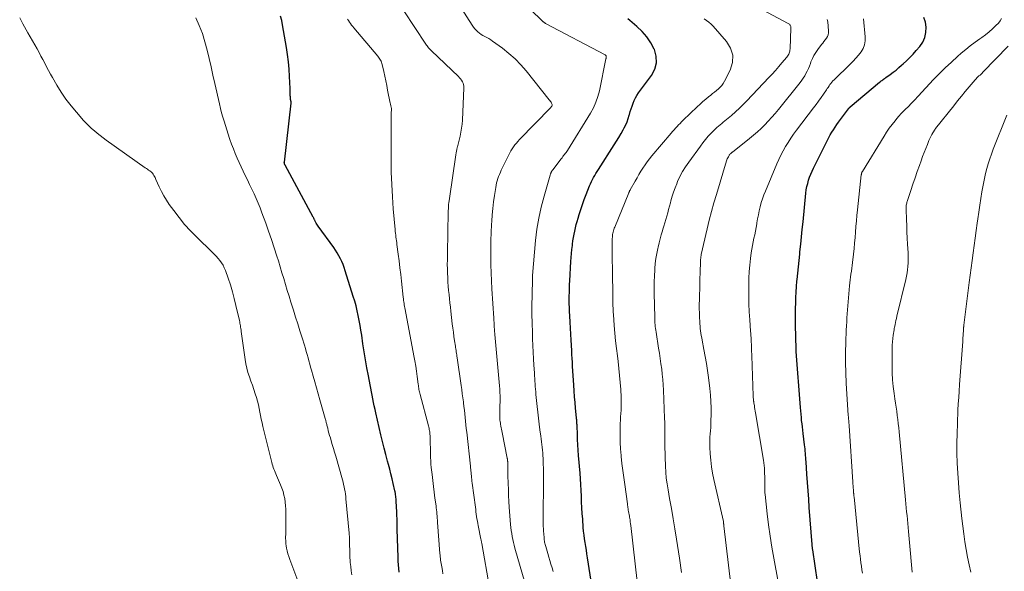
# Model space of a CAD drawing. Units: feet. Extents: x 1990000 to 1995019, y 506219 to 510001.
# Drawn here: x 1990583 to 1990788, y 507188 to 507303 of the extents above; entities that cross this region are included whole.
import ezdxf

# ---------------------------------------------------------------- set-up
doc = ezdxf.new("R2010")
doc.units = ezdxf.units.FT
doc.header["$LTSCALE"] = 100
doc.header["$MEASUREMENT"] = 0
doc.layers.add('CONTOUR INDEX', color=32, linetype='Continuous', lineweight=25)
doc.layers.add('CONTOUR INTERMEDIATE', color=40, linetype='Continuous', lineweight=15)

msp = doc.modelspace()

# ---------------------------------------------------------------- linework, layer by layer
at = {"layer": 'CONTOUR INDEX', "flags": 128}
for points, elevation in [([(1990662.18, 507188), (1990662.09, 507188.76), (1990662.02, 507189.53), (1990661.97, 507190.29), (1990661.94, 507191.06), (1990661.79, 507197.01), (1990661.78, 507197.46), (1990661.77, 507197.91), (1990661.76, 507198.35), (1990661.75, 507198.8), (1990661.74, 507199.25), (1990661.72, 507199.7), (1990661.71, 507200.14), (1990661.69, 507200.59), (1990661.57, 507202.76), (1990661.56, 507203.04), (1990661.54, 507203.32), (1990661.51, 507203.6), (1990661.48, 507203.88), (1990661.44, 507204.16), (1990661.39, 507204.44), (1990661.34, 507204.72), (1990661.28, 507204.99), (1990660.95, 507206.46), (1990660.72, 507207.47), (1990660.47, 507208.47), (1990660.21, 507209.47), (1990659.94, 507210.47), (1990659.75, 507211.17), (1990659.39, 507212.53), (1990659.03, 507213.88), (1990658.7, 507215.24), (1990658.37, 507216.6), (1990657.31, 507221.19), (1990657.15, 507221.93), (1990656.99, 507222.66), (1990656.84, 507223.39), (1990656.69, 507224.13), (1990656.54, 507224.86), (1990656.4, 507225.6), (1990656.26, 507226.34), (1990656.12, 507227.07), (1990655.76, 507228.92), (1990655.45, 507230.58), (1990655.16, 507232.24), (1990654.89, 507233.91), (1990654.63, 507235.58), (1990654.37, 507237.38), (1990654.21, 507238.4), (1990654.04, 507239.42), (1990653.86, 507240.44), (1990653.66, 507241.45), (1990653.43, 507242.47), (1990653.19, 507243.47), (1990652.92, 507244.47), (1990652.62, 507245.46), (1990650.94, 507250.82), (1990650.72, 507251.46), (1990650.48, 507252.09), (1990650.22, 507252.71), (1990649.93, 507253.32), (1990649.62, 507253.92), (1990649.29, 507254.51), (1990648.92, 507255.07), (1990648.54, 507255.63), (1990645.27, 507260.12), (1990645.13, 507260.33), (1990644.99, 507260.54), (1990644.87, 507260.75), (1990644.76, 507260.98), (1990644.63, 507261.24), (1990644.59, 507261.34), (1990644.55, 507261.43), (1990644.5, 507261.52), (1990644.46, 507261.61), (1990644.42, 507261.7), (1990644.38, 507261.79), (1990644.33, 507261.88), (1990644.28, 507261.97), (1990638.39, 507272.79), (1990638.36, 507272.86), (1990638.32, 507272.94), (1990638.29, 507273.02), (1990638.27, 507273.11), (1990638.25, 507273.19), (1990638.24, 507273.27), (1990638.24, 507273.36), (1990638.25, 507273.44), (1990639.65, 507285.74), (1990639.66, 507285.76), (1990639.66, 507285.78), (1990639.66, 507285.81), (1990639.66, 507285.83), (1990639.65, 507285.92), (1990639.65, 507285.94), (1990639.64, 507285.97), (1990639.64, 507285.99), (1990639.64, 507286.01), (1990639.6, 507286.19), (1990639.57, 507286.31), (1990639.55, 507286.42), (1990639.54, 507286.54), (1990639.53, 507286.65), (1990639.52, 507286.74), (1990639.51, 507286.9), (1990639.5, 507287.05), (1990639.49, 507287.21), (1990639.48, 507287.37), (1990639.48, 507287.62), (1990639.47, 507287.91), (1990639.46, 507288.19), (1990639.45, 507288.48), (1990639.44, 507288.76), (1990639.35, 507291.26), (1990639.26, 507292.79), (1990639.13, 507294.31), (1990638.94, 507295.83), (1990638.71, 507297.34), (1990637.88, 507302.03), (1990637.7, 507302.93), (1990637.48, 507303.83)], 800), ([(1990749.39, 507186.03), (1990748.38, 507192.65), (1990748.35, 507192.79), (1990748.33, 507192.93), (1990748.32, 507193.07), (1990748.3, 507193.2), (1990748.28, 507193.34), (1990748.26, 507193.48), (1990748.25, 507193.62), (1990748.24, 507193.76), (1990747.66, 507201.49), (1990747.54, 507203.22), (1990747.41, 507204.96), (1990747.29, 507206.69), (1990747.17, 507208.43), (1990747, 507211.01), (1990746.96, 507211.46), (1990746.93, 507211.9), (1990746.89, 507212.35), (1990746.86, 507212.79), (1990746.81, 507213.24), (1990746.77, 507213.68), (1990746.72, 507214.13), (1990746.67, 507214.57), (1990746.37, 507216.91), (1990746.29, 507217.59), (1990746.21, 507218.26), (1990746.14, 507218.93), (1990746.06, 507219.6), (1990746, 507220.27), (1990745.93, 507220.94), (1990745.88, 507221.62), (1990745.82, 507222.29), (1990744.91, 507233.99), (1990744.91, 507234.06), (1990744.9, 507234.12), (1990744.9, 507234.18), (1990744.9, 507234.24), (1990744.89, 507234.31), (1990744.89, 507234.37), (1990744.89, 507234.43), (1990744.89, 507234.49), (1990744.8, 507239.54), (1990744.79, 507240.68), (1990744.79, 507241.82), (1990744.8, 507242.96), (1990744.82, 507244.1), (1990744.86, 507245.23), (1990744.91, 507246.37), (1990744.99, 507247.51), (1990745.09, 507248.64), (1990745.13, 507249.01), (1990745.26, 507250.33), (1990745.39, 507251.65), (1990745.52, 507252.97), (1990745.66, 507254.28), (1990745.71, 507254.76), (1990745.87, 507256.32), (1990746.03, 507257.88), (1990746.19, 507259.43), (1990746.35, 507260.99), (1990746.95, 507266.97), (1990747.04, 507267.65), (1990747.16, 507268.32), (1990747.32, 507268.99), (1990747.5, 507269.65), (1990747.72, 507270.3), (1990747.97, 507270.94), (1990748.24, 507271.57), (1990748.53, 507272.19), (1990751.15, 507277.43), (1990751.43, 507278), (1990751.73, 507278.55), (1990752.04, 507279.1), (1990752.36, 507279.65), (1990752.7, 507280.19), (1990753.04, 507280.72), (1990753.4, 507281.24), (1990753.76, 507281.75), (1990755.84, 507284.56), (1990755.88, 507284.61), (1990755.92, 507284.66), (1990755.96, 507284.71), (1990756.01, 507284.76), (1990756.06, 507284.8), (1990756.11, 507284.85), (1990756.16, 507284.89), (1990756.21, 507284.94), (1990762.32, 507290.08), (1990762.48, 507290.21), (1990762.64, 507290.33), (1990762.8, 507290.46), (1990762.97, 507290.58), (1990763.13, 507290.7), (1990763.3, 507290.82), (1990763.47, 507290.94), (1990763.63, 507291.05), (1990764.53, 507291.7), (1990765.14, 507292.16), (1990765.74, 507292.62), (1990766.33, 507293.11), (1990766.9, 507293.6), (1990767.23, 507293.89), (1990767.94, 507294.56), (1990768.64, 507295.24), (1990769.31, 507295.95), (1990769.96, 507296.68), (1990770.7, 507297.55), (1990771.31, 507298.45), (1990771.76, 507299.4), (1990771.98, 507300.43), (1990772.05, 507301.52), (1990771.87, 507302.59), (1990771.54, 507303.59)], 840), ([(1990702.78, 507182.6), (1990701.45, 507191.03), (1990701.32, 507191.82), (1990701.19, 507192.6), (1990701.07, 507193.39), (1990700.94, 507194.18), (1990700.82, 507194.97), (1990700.71, 507195.76), (1990700.63, 507196.55), (1990700.56, 507197.35), (1990700.43, 507199.05), (1990700.34, 507200.25), (1990700.27, 507201.45), (1990700.21, 507202.65), (1990700.15, 507203.85), (1990700.1, 507205.05), (1990700.03, 507206.25), (1990699.95, 507207.45), (1990699.87, 507208.64), (1990699.58, 507212.34), (1990699.5, 507213.43), (1990699.43, 507214.53), (1990699.37, 507215.62), (1990699.33, 507216.72), (1990699.26, 507218.49), (1990699.25, 507218.7), (1990699.24, 507218.91), (1990699.23, 507219.13), (1990699.22, 507219.34), (1990699.21, 507219.55), (1990699.19, 507219.76), (1990699.17, 507219.97), (1990699.15, 507220.18), (1990698.95, 507222.16), (1990698.84, 507223.36), (1990698.74, 507224.56), (1990698.65, 507225.76), (1990698.57, 507226.96), (1990698.33, 507230.94), (1990698.28, 507231.75), (1990698.23, 507232.56), (1990698.19, 507233.37), (1990698.14, 507234.18), (1990698.02, 507236.33), (1990697.94, 507237.59), (1990697.87, 507238.86), (1990697.81, 507240.12), (1990697.74, 507241.39), (1990697.69, 507242.32), (1990697.65, 507243.12), (1990697.63, 507243.92), (1990697.62, 507244.72), (1990697.63, 507245.52), (1990697.65, 507246.32), (1990697.67, 507247.12), (1990697.71, 507247.92), (1990697.75, 507248.72), (1990697.98, 507252.7), (1990698.04, 507253.54), (1990698.11, 507254.38), (1990698.19, 507255.22), (1990698.28, 507256.06), (1990698.31, 507256.37), (1990698.4, 507257.05), (1990698.5, 507257.73), (1990698.63, 507258.41), (1990698.77, 507259.08), (1990698.94, 507259.75), (1990699.1, 507260.42), (1990699.28, 507261.08), (1990699.47, 507261.74), (1990699.7, 507262.53), (1990700.02, 507263.57), (1990700.36, 507264.61), (1990700.74, 507265.64), (1990701.13, 507266.66), (1990701.86, 507268.48), (1990702.06, 507268.93), (1990702.26, 507269.37), (1990702.48, 507269.8), (1990702.71, 507270.23), (1990702.96, 507270.65), (1990703.2, 507271.07), (1990703.46, 507271.49), (1990703.72, 507271.9), (1990707.02, 507277.01), (1990707.51, 507277.79), (1990707.99, 507278.58), (1990708.44, 507279.38), (1990708.89, 507280.19), (1990709.08, 507280.56), (1990709.39, 507281.2), (1990709.67, 507281.84), (1990709.91, 507282.51), (1990710.12, 507283.18), (1990710.17, 507283.37), (1990710.34, 507283.96), (1990710.52, 507284.54), (1990710.72, 507285.12), (1990710.92, 507285.7), (1990711.15, 507286.26), (1990711.42, 507286.81), (1990711.73, 507287.33), (1990712.07, 507287.83), (1990714.77, 507291.47), (1990715.44, 507292.76), (1990715.8, 507294.09), (1990715.73, 507295.47), (1990715.37, 507296.87), (1990715.33, 507296.96), (1990714.62, 507298.29), (1990713.8, 507299.54), (1990712.82, 507300.67), (1990711.73, 507301.71), (1990710.25, 507302.95), (1990709.82, 507303.31)], 820)]:
    msp.add_lwpolyline(points, dxfattribs=dict(at, elevation=elevation))
at = {"layer": 'CONTOUR INTERMEDIATE', "flags": 128}
for points, elevation in [([(1990694.26, 507188.19), (1990694.04, 507188.93), (1990693.82, 507189.68), (1990693.59, 507190.42), (1990693.37, 507191.17), (1990693.15, 507191.91), (1990692.72, 507193.34), (1990692.66, 507193.57), (1990692.6, 507193.8), (1990692.55, 507194.03), (1990692.5, 507194.27), (1990692.45, 507194.51), (1990692.42, 507194.74), (1990692.39, 507194.98), (1990692.37, 507195.22), (1990692.26, 507196.63), (1990692.24, 507197.1), (1990692.21, 507197.56), (1990692.2, 507198.02), (1990692.19, 507198.48), (1990692.19, 507198.94), (1990692.19, 507199.41), (1990692.2, 507199.87), (1990692.2, 507200.33), (1990692.29, 507206.16), (1990692.29, 507207.28), (1990692.29, 507208.4), (1990692.26, 507209.52), (1990692.21, 507210.64), (1990692.16, 507211.71), (1990692.13, 507212.29), (1990692.09, 507212.88), (1990692.04, 507213.46), (1990691.98, 507214.04), (1990691.92, 507214.62), (1990691.86, 507215.2), (1990691.78, 507215.78), (1990691.71, 507216.36), (1990691.53, 507217.65), (1990691.37, 507218.88), (1990691.21, 507220.11), (1990691.07, 507221.33), (1990690.94, 507222.56), (1990690.69, 507225.03), (1990690.63, 507225.59), (1990690.58, 507226.15), (1990690.54, 507226.71), (1990690.51, 507227.27), (1990690.47, 507227.83), (1990690.44, 507228.39), (1990690.41, 507228.95), (1990690.37, 507229.51), (1990690.27, 507231.13), (1990690.19, 507232.49), (1990690.11, 507233.86), (1990690.05, 507235.23), (1990689.99, 507236.6), (1990689.94, 507237.95), (1990689.88, 507239.86), (1990689.85, 507241.77), (1990689.85, 507243.68), (1990689.87, 507245.59), (1990689.94, 507249.27), (1990689.94, 507249.34), (1990689.94, 507249.4), (1990689.94, 507249.47), (1990689.94, 507249.54), (1990689.94, 507249.61), (1990689.95, 507249.68), (1990689.95, 507249.75), (1990689.96, 507249.82), (1990690.61, 507257.11), (1990690.9, 507259.45), (1990691.27, 507261.78), (1990691.77, 507264.08), (1990692.37, 507266.36), (1990693.64, 507270.72), (1990693.67, 507270.81), (1990693.7, 507270.9), (1990693.72, 507270.99), (1990693.76, 507271.08), (1990693.79, 507271.17), (1990693.83, 507271.25), (1990693.86, 507271.34), (1990693.91, 507271.42), (1990693.93, 507271.47), (1990693.99, 507271.57), (1990694.05, 507271.67), (1990694.11, 507271.77), (1990694.18, 507271.86), (1990695.96, 507274.15), (1990696.13, 507274.36), (1990696.3, 507274.58), (1990696.46, 507274.79), (1990696.63, 507275), (1990696.8, 507275.21), (1990696.96, 507275.43), (1990697.11, 507275.65), (1990697.26, 507275.88), (1990702.05, 507283.66), (1990702.65, 507284.77), (1990703.17, 507285.91), (1990703.58, 507287.09), (1990703.9, 507288.31), (1990705.27, 507294.92), (1990705.29, 507295.03), (1990705.31, 507295.14), (1990705.31, 507295.25), (1990705.31, 507295.36), (1990705.3, 507295.53), (1990705.3, 507295.55), (1990705.3, 507295.58), (1990705.29, 507295.6), (1990705.27, 507295.62), (1990705.22, 507295.69), (1990705.2, 507295.71), (1990705.18, 507295.72), (1990705.16, 507295.74), (1990705.14, 507295.75), (1990692.71, 507302.32), (1990692.62, 507302.37), (1990692.54, 507302.42), (1990692.45, 507302.47), (1990692.37, 507302.53), (1990692.25, 507302.62), (1990692.23, 507302.63), (1990692.21, 507302.64), (1990692.2, 507302.66), (1990692.18, 507302.67), (1990692.12, 507302.73), (1990692.1, 507302.74), (1990692.08, 507302.76), (1990692.07, 507302.77), (1990692.05, 507302.79), (1990686.98, 507307.79)], 816), ([(1990688.37, 507185.86), (1990686.32, 507193.02), (1990686.15, 507193.62), (1990686, 507194.23), (1990685.86, 507194.84), (1990685.74, 507195.45), (1990685.63, 507196.07), (1990685.54, 507196.69), (1990685.47, 507197.31), (1990685.41, 507197.93), (1990685.14, 507201.53), (1990685.06, 507202.76), (1990684.99, 507204), (1990684.94, 507205.23), (1990684.9, 507206.47), (1990684.86, 507208.17), (1990684.85, 507208.55), (1990684.84, 507208.94), (1990684.84, 507209.33), (1990684.84, 507209.71), (1990684.83, 507210.11), (1990684.83, 507210.3), (1990684.83, 507210.48), (1990684.82, 507210.67), (1990684.81, 507210.86), (1990684.8, 507211.04), (1990684.79, 507211.13), (1990684.79, 507211.23), (1990684.78, 507211.32), (1990684.77, 507211.42), (1990684.75, 507211.52), (1990684.74, 507211.61), (1990684.72, 507211.71), (1990684.7, 507211.8), (1990683.65, 507217.14), (1990683.58, 507217.47), (1990683.52, 507217.79), (1990683.45, 507218.11), (1990683.39, 507218.44), (1990683.38, 507218.47), (1990683.33, 507218.78), (1990683.27, 507219.08), (1990683.23, 507219.39), (1990683.19, 507219.7), (1990683.18, 507219.85), (1990683.16, 507220.09), (1990683.14, 507220.32), (1990683.14, 507220.56), (1990683.14, 507220.8), (1990683.15, 507220.95), (1990683.16, 507221.26), (1990683.16, 507221.58), (1990683.17, 507221.89), (1990683.18, 507222.2), (1990683.2, 507224.07), (1990683.2, 507224.77), (1990683.18, 507225.46), (1990683.15, 507226.16), (1990683.09, 507226.85), (1990682.12, 507237.5), (1990682.09, 507237.8), (1990682.07, 507238.09), (1990682.05, 507238.39), (1990682.03, 507238.69), (1990682.03, 507238.73), (1990682.01, 507239.01), (1990682, 507239.29), (1990681.98, 507239.56), (1990681.97, 507239.84), (1990681.96, 507240.12), (1990681.94, 507240.4), (1990681.93, 507240.68), (1990681.91, 507240.96), (1990681.5, 507247.01), (1990681.4, 507248.69), (1990681.33, 507250.37), (1990681.28, 507252.04), (1990681.26, 507253.72), (1990681.26, 507255.4), (1990681.29, 507257.08), (1990681.35, 507258.76), (1990681.42, 507260.44), (1990681.46, 507261.13), (1990681.56, 507262.47), (1990681.68, 507263.8), (1990681.85, 507265.13), (1990682.03, 507266.46), (1990682.31, 507268.17), (1990682.39, 507268.64), (1990682.49, 507269.09), (1990682.62, 507269.55), (1990682.76, 507270), (1990682.91, 507270.44), (1990683.08, 507270.88), (1990683.27, 507271.31), (1990683.47, 507271.73), (1990685.02, 507274.95), (1990685.24, 507275.38), (1990685.48, 507275.81), (1990685.74, 507276.22), (1990686.01, 507276.62), (1990686.31, 507277.01), (1990686.61, 507277.39), (1990686.93, 507277.76), (1990687.26, 507278.11), (1990693.7, 507284.73), (1990693.79, 507284.82), (1990693.86, 507284.92), (1990693.94, 507285.02), (1990694.01, 507285.12), (1990694.05, 507285.23), (1990694.07, 507285.33), (1990694.06, 507285.44), (1990694.02, 507285.55), (1990693.94, 507285.71), (1990693.83, 507285.9), (1990693.72, 507286.08), (1990693.6, 507286.25), (1990693.47, 507286.42), (1990688.67, 507292.42), (1990687.54, 507293.72), (1990686.34, 507294.96), (1990685.05, 507296.09), (1990683.69, 507297.16), (1990681.64, 507298.64), (1990681.26, 507298.9), (1990680.87, 507299.15), (1990680.46, 507299.38), (1990680.05, 507299.6), (1990680.01, 507299.62), (1990679.62, 507299.83), (1990679.24, 507300.05), (1990678.89, 507300.31), (1990678.55, 507300.59), (1990678.24, 507300.9), (1990677.94, 507301.22), (1990677.67, 507301.56), (1990677.42, 507301.93), (1990674.71, 507306.17)], 812), ([(1990721.02, 507187.95), (1990720.89, 507188.95), (1990720.76, 507189.95), (1990720.61, 507190.95), (1990720, 507194.91), (1990719.66, 507197.04), (1990719.31, 507199.16), (1990718.93, 507201.28), (1990718.55, 507203.39), (1990718.21, 507205.17), (1990718.01, 507206.4), (1990717.85, 507207.63), (1990717.74, 507208.87), (1990717.68, 507210.12), (1990717.62, 507211.99), (1990717.61, 507212.3), (1990717.6, 507212.62), (1990717.59, 507212.93), (1990717.59, 507213.24), (1990717.58, 507213.43), (1990717.57, 507213.65), (1990717.57, 507213.86), (1990717.56, 507214.08), (1990717.54, 507214.3), (1990717.53, 507214.51), (1990717.52, 507214.73), (1990717.52, 507214.95), (1990717.52, 507215.16), (1990717.54, 507216.51), (1990717.55, 507217.4), (1990717.55, 507218.29), (1990717.53, 507219.18), (1990717.5, 507220.07), (1990717.26, 507225.92), (1990717.2, 507227.03), (1990717.12, 507228.13), (1990717.01, 507229.23), (1990716.89, 507230.33), (1990716.74, 507231.43), (1990716.59, 507232.52), (1990716.43, 507233.61), (1990716.26, 507234.71), (1990715.71, 507238.02), (1990715.66, 507238.4), (1990715.6, 507238.79), (1990715.56, 507239.18), (1990715.52, 507239.56), (1990715.49, 507239.95), (1990715.47, 507240.34), (1990715.45, 507240.72), (1990715.44, 507241.11), (1990715.35, 507246.05), (1990715.34, 507247.27), (1990715.35, 507248.49), (1990715.39, 507249.72), (1990715.44, 507250.94), (1990715.46, 507251.29), (1990715.55, 507252.33), (1990715.68, 507253.37), (1990715.85, 507254.4), (1990716.06, 507255.42), (1990716.14, 507255.75), (1990716.34, 507256.6), (1990716.56, 507257.45), (1990716.8, 507258.29), (1990717.05, 507259.13), (1990717.15, 507259.44), (1990717.36, 507260.12), (1990717.57, 507260.81), (1990717.77, 507261.51), (1990717.96, 507262.2), (1990718.15, 507262.89), (1990718.34, 507263.59), (1990718.52, 507264.28), (1990718.7, 507264.98), (1990718.81, 507265.4), (1990719.06, 507266.31), (1990719.34, 507267.2), (1990719.67, 507268.08), (1990720.02, 507268.94), (1990720.21, 507269.37), (1990720.71, 507270.43), (1990721.26, 507271.46), (1990721.87, 507272.45), (1990722.52, 507273.42), (1990724.95, 507276.78), (1990725.48, 507277.48), (1990726.02, 507278.15), (1990726.59, 507278.81), (1990727.19, 507279.44), (1990727.81, 507280.08), (1990728.11, 507280.38), (1990728.42, 507280.67), (1990728.74, 507280.95), (1990729.06, 507281.21), (1990729.4, 507281.48), (1990729.72, 507281.75), (1990730.05, 507282.02), (1990730.38, 507282.29), (1990731.43, 507283.17), (1990732.27, 507283.89), (1990733.09, 507284.64), (1990733.88, 507285.41), (1990734.66, 507286.2), (1990739.23, 507291.03), (1990739.93, 507291.78), (1990740.62, 507292.54), (1990741.3, 507293.32), (1990741.96, 507294.1), (1990742.99, 507295.32), (1990743.13, 507295.5), (1990743.25, 507295.7), (1990743.36, 507295.9), (1990743.46, 507296.11), (1990743.54, 507296.33), (1990743.6, 507296.56), (1990743.63, 507296.78), (1990743.65, 507297.02), (1990743.83, 507301.35), (1990743.82, 507301.5), (1990743.8, 507301.65), (1990743.75, 507301.79), (1990743.69, 507301.93), (1990743.61, 507302.05), (1990743.52, 507302.17), (1990743.41, 507302.26), (1990743.28, 507302.34), (1990733.73, 507307.44)], 828), ([(1990680.98, 507184.81), (1990679.4, 507193.98), (1990679.38, 507194.09), (1990679.36, 507194.21), (1990679.33, 507194.32), (1990679.31, 507194.43), (1990679.29, 507194.55), (1990679.26, 507194.66), (1990679.24, 507194.77), (1990679.22, 507194.88), (1990678.65, 507197.71), (1990678.56, 507198.19), (1990678.48, 507198.66), (1990678.4, 507199.14), (1990678.33, 507199.62), (1990678.26, 507200.1), (1990678.19, 507200.58), (1990678.13, 507201.06), (1990678.06, 507201.54), (1990677.41, 507206.59), (1990677.36, 507206.97), (1990677.31, 507207.35), (1990677.27, 507207.73), (1990677.23, 507208.11), (1990677.2, 507208.46), (1990677.18, 507208.66), (1990677.16, 507208.87), (1990677.14, 507209.08), (1990677.12, 507209.29), (1990677.1, 507209.5), (1990677.08, 507209.71), (1990677.05, 507209.92), (1990677.03, 507210.12), (1990676.25, 507217.16), (1990676.17, 507217.93), (1990676.09, 507218.7), (1990676.01, 507219.47), (1990675.93, 507220.24), (1990675.86, 507221.01), (1990675.77, 507221.78), (1990675.68, 507222.55), (1990675.58, 507223.32), (1990675.56, 507223.49), (1990675.44, 507224.34), (1990675.33, 507225.2), (1990675.21, 507226.05), (1990675.09, 507226.9), (1990674.26, 507232.68), (1990674.22, 507232.99), (1990674.18, 507233.29), (1990674.13, 507233.59), (1990674.09, 507233.9), (1990674.04, 507234.2), (1990674, 507234.51), (1990673.95, 507234.81), (1990673.91, 507235.12), (1990673.73, 507236.24), (1990673.6, 507237.11), (1990673.48, 507237.98), (1990673.37, 507238.85), (1990673.26, 507239.73), (1990672.96, 507242.39), (1990672.86, 507243.25), (1990672.76, 507244.11), (1990672.67, 507244.97), (1990672.58, 507245.83), (1990672.49, 507246.7), (1990672.41, 507247.56), (1990672.35, 507248.42), (1990672.29, 507249.28), (1990672.29, 507249.39), (1990672.25, 507250.3), (1990672.22, 507251.22), (1990672.21, 507252.13), (1990672.22, 507253.05), (1990672.34, 507260.13), (1990672.35, 507260.66), (1990672.36, 507261.2), (1990672.37, 507261.73), (1990672.38, 507262.26), (1990672.38, 507262.48), (1990672.39, 507262.9), (1990672.41, 507263.32), (1990672.43, 507263.74), (1990672.46, 507264.15), (1990672.49, 507264.57), (1990672.53, 507264.99), (1990672.58, 507265.4), (1990672.64, 507265.82), (1990674.01, 507274.98), (1990674.07, 507275.35), (1990674.13, 507275.72), (1990674.21, 507276.09), (1990674.29, 507276.45), (1990674.33, 507276.62), (1990674.4, 507276.9), (1990674.47, 507277.18), (1990674.54, 507277.46), (1990674.61, 507277.74), (1990674.87, 507278.83), (1990675.05, 507279.66), (1990675.2, 507280.49), (1990675.3, 507281.33), (1990675.36, 507282.17), (1990675.67, 507288.91), (1990675.66, 507289.25), (1990675.61, 507289.57), (1990675.5, 507289.89), (1990675.36, 507290.19), (1990675.18, 507290.48), (1990674.98, 507290.76), (1990674.76, 507291.02), (1990674.52, 507291.26), (1990668.94, 507296.58), (1990668.77, 507296.75), (1990668.61, 507296.92), (1990668.45, 507297.09), (1990668.3, 507297.26), (1990668.16, 507297.44), (1990668.01, 507297.63), (1990667.88, 507297.82), (1990667.75, 507298.01), (1990663.18, 507304.94)], 808), ([(1990641.91, 507184.02), (1990639.39, 507190.68), (1990639.19, 507191.26), (1990639.01, 507191.85), (1990638.86, 507192.45), (1990638.73, 507193.05), (1990638.65, 507193.51), (1990638.59, 507193.89), (1990638.55, 507194.27), (1990638.53, 507194.65), (1990638.52, 507195.04), (1990638.52, 507195.42), (1990638.53, 507195.81), (1990638.53, 507196.19), (1990638.53, 507196.58), (1990638.56, 507200.36), (1990638.54, 507201.11), (1990638.5, 507201.86), (1990638.42, 507202.6), (1990638.32, 507203.34), (1990638.17, 507204.07), (1990637.99, 507204.79), (1990637.75, 507205.5), (1990637.48, 507206.19), (1990636.61, 507208.17), (1990636.47, 507208.5), (1990636.33, 507208.83), (1990636.19, 507209.17), (1990636.06, 507209.5), (1990635.94, 507209.84), (1990635.82, 507210.18), (1990635.72, 507210.53), (1990635.63, 507210.87), (1990633.78, 507218.36), (1990633.6, 507219.11), (1990633.44, 507219.86), (1990633.3, 507220.62), (1990633.17, 507221.38), (1990633.03, 507222.14), (1990632.87, 507222.89), (1990632.67, 507223.64), (1990632.45, 507224.38), (1990632.19, 507225.19), (1990631.9, 507226.08), (1990631.6, 507226.96), (1990631.28, 507227.84), (1990630.96, 507228.72), (1990630.66, 507229.6), (1990630.41, 507230.49), (1990630.21, 507231.4), (1990630.06, 507232.32), (1990629.26, 507238.17), (1990629.22, 507238.46), (1990629.18, 507238.75), (1990629.14, 507239.03), (1990629.1, 507239.32), (1990629.05, 507239.61), (1990629, 507239.89), (1990628.94, 507240.18), (1990628.88, 507240.46), (1990628.17, 507243.59), (1990627.82, 507245.02), (1990627.43, 507246.44), (1990627, 507247.84), (1990626.54, 507249.24), (1990625.96, 507250.89), (1990625.74, 507251.44), (1990625.48, 507251.96), (1990625.17, 507252.46), (1990624.83, 507252.94), (1990624.45, 507253.39), (1990624.06, 507253.84), (1990623.65, 507254.26), (1990623.23, 507254.68), (1990620, 507257.79), (1990618.71, 507259.1), (1990617.47, 507260.46), (1990616.31, 507261.88), (1990615.19, 507263.34), (1990614.28, 507264.59), (1990613.69, 507265.48), (1990613.13, 507266.38), (1990612.63, 507267.32), (1990612.17, 507268.29), (1990611.5, 507269.81), (1990611.41, 507270.03), (1990611.3, 507270.24), (1990611.19, 507270.45), (1990611.08, 507270.65), (1990610.9, 507270.95), (1990610.87, 507271.01), (1990610.83, 507271.06), (1990610.79, 507271.11), (1990610.75, 507271.16), (1990610.7, 507271.2), (1990610.65, 507271.25), (1990610.6, 507271.29), (1990610.55, 507271.33), (1990610.2, 507271.6), (1990609.97, 507271.77), (1990609.73, 507271.94), (1990609.5, 507272.11), (1990609.27, 507272.27), (1990601.13, 507278.03), (1990600.5, 507278.49), (1990599.88, 507278.96), (1990599.26, 507279.45), (1990598.66, 507279.95), (1990598.07, 507280.47), (1990597.5, 507281), (1990596.95, 507281.56), (1990596.42, 507282.13), (1990594.91, 507283.84), (1990593.79, 507285.18), (1990592.73, 507286.56), (1990591.75, 507288), (1990590.82, 507289.48), (1990589.91, 507291.04), (1990589.49, 507291.77), (1990589.08, 507292.52), (1990588.69, 507293.27), (1990588.31, 507294.02), (1990587.92, 507294.78), (1990587.53, 507295.53), (1990587.13, 507296.28), (1990586.72, 507297.02), (1990584.8, 507300.38), (1990584.46, 507300.99), (1990584.12, 507301.6), (1990583.78, 507302.21), (1990583.45, 507302.82), (1990583.4, 507302.91), (1990583.09, 507303.48)], 792), ([(1990652.32, 507187.47), (1990652.18, 507188.32), (1990652.08, 507189.17), (1990652, 507190.03), (1990651.9, 507191.48), (1990651.89, 507191.61), (1990651.88, 507191.74), (1990651.88, 507191.87), (1990651.87, 507192.01), (1990651.87, 507192.14), (1990651.87, 507192.27), (1990651.87, 507192.4), (1990651.87, 507192.54), (1990651.86, 507193.68), (1990651.86, 507193.99), (1990651.85, 507194.29), (1990651.85, 507194.6), (1990651.84, 507194.9), (1990651.83, 507195.21), (1990651.81, 507195.51), (1990651.79, 507195.82), (1990651.77, 507196.12), (1990651.09, 507203.32), (1990651.04, 507203.81), (1990650.97, 507204.3), (1990650.9, 507204.79), (1990650.82, 507205.28), (1990650.72, 507205.77), (1990650.61, 507206.26), (1990650.49, 507206.74), (1990650.36, 507207.22), (1990648.95, 507212.2), (1990648.72, 507213), (1990648.49, 507213.8), (1990648.25, 507214.59), (1990648.01, 507215.38), (1990647.84, 507215.97), (1990647.69, 507216.47), (1990647.55, 507216.98), (1990647.41, 507217.48), (1990647.29, 507217.99), (1990647.12, 507218.67), (1990647.08, 507218.84), (1990647.04, 507219), (1990647, 507219.17), (1990646.96, 507219.34), (1990646.92, 507219.5), (1990646.88, 507219.67), (1990646.84, 507219.84), (1990646.79, 507220), (1990645.67, 507223.9), (1990645.32, 507225.15), (1990644.96, 507226.39), (1990644.61, 507227.64), (1990644.25, 507228.88), (1990643.91, 507230.08), (1990643.73, 507230.73), (1990643.55, 507231.38), (1990643.37, 507232.03), (1990643.19, 507232.68), (1990643.01, 507233.33), (1990642.82, 507233.98), (1990642.63, 507234.63), (1990642.44, 507235.27), (1990641.95, 507236.85), (1990641.51, 507238.29), (1990641.06, 507239.72), (1990640.61, 507241.15), (1990640.16, 507242.58), (1990640.02, 507243.02), (1990639.63, 507244.25), (1990639.25, 507245.48), (1990638.87, 507246.71), (1990638.5, 507247.94), (1990638.13, 507249.17), (1990637.76, 507250.4), (1990637.38, 507251.63), (1990637, 507252.86), (1990636.68, 507253.86), (1990636.13, 507255.59), (1990635.56, 507257.31), (1990634.97, 507259.02), (1990634.37, 507260.73), (1990633.59, 507262.9), (1990633.21, 507263.89), (1990632.81, 507264.88), (1990632.39, 507265.86), (1990631.94, 507266.82), (1990631.48, 507267.78), (1990631.02, 507268.74), (1990630.56, 507269.71), (1990630.11, 507270.67), (1990628.45, 507274.27), (1990628.02, 507275.23), (1990627.62, 507276.19), (1990627.26, 507277.17), (1990626.91, 507278.16), (1990626.84, 507278.38), (1990626.56, 507279.27), (1990626.27, 507280.16), (1990625.99, 507281.05), (1990625.7, 507281.94), (1990625.43, 507282.83), (1990625.18, 507283.73), (1990624.95, 507284.63), (1990624.73, 507285.54), (1990623.77, 507289.79), (1990623.38, 507291.54), (1990622.98, 507293.28), (1990622.57, 507295.03), (1990622.17, 507296.77), (1990621.7, 507298.5), (1990621.17, 507300.2), (1990620.53, 507301.87), (1990619.83, 507303.51)], 796), ([(1990671.31, 507187.66), (1990671.18, 507188.38), (1990671.04, 507189.12), (1990670.97, 507189.47), (1990670.91, 507189.82), (1990670.86, 507190.17), (1990670.81, 507190.52), (1990670.77, 507190.87), (1990670.73, 507191.23), (1990670.7, 507191.58), (1990670.67, 507191.94), (1990670.19, 507198.4), (1990670.16, 507198.84), (1990670.12, 507199.27), (1990670.09, 507199.7), (1990670.05, 507200.14), (1990670.01, 507200.57), (1990669.97, 507201), (1990669.91, 507201.43), (1990669.86, 507201.86), (1990669.64, 507203.44), (1990669.48, 507204.67), (1990669.32, 507205.89), (1990669.18, 507207.11), (1990669.04, 507208.34), (1990668.87, 507209.82), (1990668.81, 507210.51), (1990668.75, 507211.21), (1990668.72, 507211.91), (1990668.71, 507212.61), (1990668.7, 507213.3), (1990668.68, 507214), (1990668.67, 507214.7), (1990668.64, 507215.4), (1990668.61, 507216.46), (1990668.59, 507216.72), (1990668.57, 507216.97), (1990668.54, 507217.23), (1990668.51, 507217.49), (1990668.46, 507217.74), (1990668.41, 507218), (1990668.35, 507218.25), (1990668.29, 507218.5), (1990666.54, 507225.02), (1990666.47, 507225.28), (1990666.41, 507225.55), (1990666.35, 507225.81), (1990666.3, 507226.08), (1990666.26, 507226.35), (1990666.22, 507226.62), (1990666.18, 507226.89), (1990666.14, 507227.16), (1990665.94, 507228.78), (1990665.8, 507229.87), (1990665.64, 507230.94), (1990665.46, 507232.02), (1990665.27, 507233.09), (1990663.42, 507242.75), (1990663.36, 507243.06), (1990663.3, 507243.37), (1990663.25, 507243.69), (1990663.2, 507244), (1990663.15, 507244.32), (1990663.1, 507244.63), (1990663.06, 507244.95), (1990663.03, 507245.27), (1990662.66, 507248.63), (1990662.5, 507250.03), (1990662.33, 507251.44), (1990662.16, 507252.84), (1990661.99, 507254.24), (1990661.72, 507256.28), (1990661.67, 507256.66), (1990661.62, 507257.05), (1990661.57, 507257.44), (1990661.52, 507257.82), (1990661.47, 507258.21), (1990661.42, 507258.6), (1990661.38, 507258.98), (1990661.34, 507259.37), (1990660.96, 507263.68), (1990660.77, 507266.23), (1990660.62, 507268.77), (1990660.54, 507271.32), (1990660.51, 507273.87), (1990660.51, 507283.08), (1990660.51, 507283.26), (1990660.52, 507283.45), (1990660.53, 507283.64), (1990660.54, 507283.83), (1990660.57, 507284.16), (1990660.57, 507284.18), (1990660.57, 507284.2), (1990660.58, 507284.22), (1990660.58, 507284.24), (1990660.59, 507284.32), (1990660.59, 507284.34), (1990660.59, 507284.37), (1990660.59, 507284.39), (1990660.59, 507284.41), (1990660.57, 507284.57), (1990660.55, 507284.67), (1990660.54, 507284.78), (1990660.51, 507284.88), (1990660.49, 507284.98), (1990660.46, 507285.09), (1990660.41, 507285.24), (1990660.37, 507285.4), (1990660.34, 507285.56), (1990660.31, 507285.71), (1990659.78, 507288.42), (1990659.59, 507289.4), (1990659.39, 507290.37), (1990659.19, 507291.34), (1990658.98, 507292.31), (1990658.66, 507293.76), (1990658.6, 507294), (1990658.52, 507294.24), (1990658.41, 507294.47), (1990658.3, 507294.69), (1990658.16, 507294.9), (1990658.02, 507295.1), (1990657.87, 507295.3), (1990657.72, 507295.5), (1990652.75, 507301.38), (1990652.51, 507301.68), (1990652.27, 507301.97), (1990652.05, 507302.28), (1990651.83, 507302.59), (1990651.62, 507302.91), (1990651.42, 507303.23)], 804), ([(1990712.24, 507181.76), (1990710.45, 507197.71), (1990710.4, 507198.09), (1990710.35, 507198.48), (1990710.3, 507198.86), (1990710.24, 507199.25), (1990710.22, 507199.38), (1990710.16, 507199.7), (1990710.11, 507200.01), (1990710.05, 507200.33), (1990710, 507200.64), (1990709.94, 507200.95), (1990709.91, 507201.11), (1990709.88, 507201.27), (1990709.86, 507201.43), (1990709.83, 507201.6), (1990709.81, 507201.76), (1990709.79, 507201.92), (1990709.77, 507202.09), (1990709.74, 507202.25), (1990709.18, 507206.3), (1990708.99, 507207.75), (1990708.8, 507209.2), (1990708.62, 507210.65), (1990708.46, 507212.11), (1990708.43, 507212.35), (1990708.31, 507213.68), (1990708.23, 507215.02), (1990708.21, 507216.35), (1990708.22, 507217.69), (1990708.27, 507219.01), (1990708.3, 507219.69), (1990708.33, 507220.37), (1990708.37, 507221.05), (1990708.42, 507221.73), (1990708.46, 507222.41), (1990708.48, 507223.09), (1990708.47, 507223.77), (1990708.45, 507224.45), (1990708.35, 507226.04), (1990708.25, 507227.51), (1990708.13, 507228.99), (1990707.98, 507230.45), (1990707.81, 507231.92), (1990707.66, 507233.06), (1990707.46, 507234.64), (1990707.29, 507236.23), (1990707.14, 507237.82), (1990707, 507239.41), (1990706.83, 507241.72), (1990706.8, 507242.16), (1990706.77, 507242.6), (1990706.76, 507243.04), (1990706.74, 507243.49), (1990706.73, 507243.93), (1990706.72, 507244.37), (1990706.72, 507244.82), (1990706.71, 507245.26), (1990706.7, 507245.74), (1990706.7, 507246.42), (1990706.69, 507247.1), (1990706.68, 507247.78), (1990706.67, 507248.46), (1990706.57, 507255.94), (1990706.57, 507256.34), (1990706.57, 507256.74), (1990706.58, 507257.14), (1990706.59, 507257.53), (1990706.61, 507257.78), (1990706.63, 507258.06), (1990706.66, 507258.33), (1990706.71, 507258.6), (1990706.77, 507258.87), (1990706.85, 507259.13), (1990706.93, 507259.39), (1990707.02, 507259.65), (1990707.12, 507259.91), (1990710.03, 507267.02), (1990710.06, 507267.1), (1990710.1, 507267.18), (1990710.14, 507267.26), (1990710.18, 507267.34), (1990710.22, 507267.42), (1990710.26, 507267.5), (1990710.3, 507267.58), (1990710.34, 507267.65), (1990711.36, 507269.47), (1990711.76, 507270.16), (1990712.16, 507270.84), (1990712.57, 507271.52), (1990712.99, 507272.19), (1990713.43, 507272.86), (1990713.89, 507273.5), (1990714.37, 507274.13), (1990714.87, 507274.75), (1990718.86, 507279.46), (1990719.16, 507279.81), (1990719.47, 507280.16), (1990719.78, 507280.5), (1990720.09, 507280.84), (1990720.41, 507281.18), (1990720.73, 507281.51), (1990721.05, 507281.83), (1990721.38, 507282.16), (1990724.3, 507284.97), (1990724.88, 507285.51), (1990725.47, 507286.04), (1990726.07, 507286.55), (1990726.68, 507287.04), (1990727.11, 507287.38), (1990727.51, 507287.7), (1990727.92, 507288.03), (1990728.31, 507288.36), (1990728.71, 507288.69), (1990729.08, 507289.04), (1990729.42, 507289.42), (1990729.71, 507289.84), (1990729.97, 507290.28), (1990731.17, 507292.61), (1990731.63, 507294.19), (1990731.72, 507295.72), (1990731.25, 507297.18), (1990730.41, 507298.59), (1990727.62, 507301.73), (1990727.19, 507302.16), (1990726.74, 507302.57), (1990726.24, 507302.93), (1990725.73, 507303.25)], 824), ([(1990731.31, 507185.41), (1990729.86, 507197.69), (1990729.85, 507197.77), (1990729.84, 507197.85), (1990729.83, 507197.93), (1990729.82, 507198.01), (1990729.82, 507198.05), (1990729.81, 507198.11), (1990729.8, 507198.16), (1990729.79, 507198.22), (1990729.79, 507198.28), (1990729.78, 507198.36), (1990729.78, 507198.38), (1990729.78, 507198.4), (1990729.78, 507198.41), (1990729.78, 507198.43), (1990729.77, 507198.5), (1990729.77, 507198.52), (1990729.76, 507198.54), (1990729.76, 507198.55), (1990729.76, 507198.57), (1990727.77, 507207.31), (1990727.5, 507208.65), (1990727.28, 507209.99), (1990727.13, 507211.34), (1990727.02, 507212.7), (1990726.95, 507214.06), (1990726.93, 507214.75), (1990726.93, 507215.43), (1990726.96, 507216.12), (1990727.01, 507216.81), (1990727.07, 507217.49), (1990727.12, 507218.18), (1990727.15, 507218.87), (1990727.17, 507219.55), (1990727.19, 507220.88), (1990727.18, 507222.23), (1990727.14, 507223.58), (1990727.04, 507224.92), (1990726.9, 507226.27), (1990726.62, 507228.54), (1990726.43, 507230.02), (1990726.21, 507231.48), (1990725.97, 507232.95), (1990725.7, 507234.41), (1990725.33, 507236.38), (1990725.24, 507236.86), (1990725.15, 507237.33), (1990725.08, 507237.81), (1990725, 507238.29), (1990724.94, 507238.76), (1990724.88, 507239.24), (1990724.84, 507239.73), (1990724.81, 507240.21), (1990724.78, 507241.07), (1990724.75, 507241.99), (1990724.74, 507242.91), (1990724.74, 507243.82), (1990724.75, 507244.74), (1990724.94, 507251.43), (1990724.95, 507251.76), (1990724.96, 507252.08), (1990724.97, 507252.41), (1990724.98, 507252.73), (1990725, 507253.11), (1990725.01, 507253.24), (1990725.02, 507253.38), (1990725.03, 507253.51), (1990725.05, 507253.65), (1990725.07, 507253.78), (1990725.09, 507253.92), (1990725.12, 507254.05), (1990725.15, 507254.18), (1990726.39, 507259.57), (1990726.82, 507261.37), (1990727.28, 507263.15), (1990727.77, 507264.93), (1990728.29, 507266.69), (1990730.4, 507273.68), (1990730.48, 507273.91), (1990730.57, 507274.13), (1990730.68, 507274.35), (1990730.8, 507274.56), (1990730.93, 507274.79), (1990730.99, 507274.88), (1990731.06, 507274.97), (1990731.13, 507275.06), (1990731.21, 507275.14), (1990731.29, 507275.23), (1990731.33, 507275.27), (1990731.37, 507275.3), (1990731.41, 507275.34), (1990731.45, 507275.38), (1990731.5, 507275.41), (1990731.54, 507275.45), (1990731.58, 507275.48), (1990731.63, 507275.51), (1990735.2, 507278.34), (1990736.03, 507279.02), (1990736.84, 507279.72), (1990737.61, 507280.46), (1990738.37, 507281.21), (1990739.11, 507281.99), (1990739.83, 507282.78), (1990740.53, 507283.59), (1990741.21, 507284.42), (1990745.75, 507290.03), (1990746.09, 507290.47), (1990746.41, 507290.93), (1990746.7, 507291.41), (1990746.97, 507291.9), (1990747.23, 507292.4), (1990747.46, 507292.91), (1990747.68, 507293.43), (1990747.88, 507293.95), (1990748.01, 507294.3), (1990748.3, 507294.99), (1990748.62, 507295.65), (1990749.01, 507296.28), (1990749.43, 507296.89), (1990750.2, 507297.9), (1990750.46, 507298.24), (1990750.72, 507298.58), (1990750.98, 507298.91), (1990751.23, 507299.25), (1990751.44, 507299.61), (1990751.59, 507299.98), (1990751.66, 507300.37), (1990751.67, 507300.78), (1990751.49, 507302.64), (1990751.4, 507303.12)], 832), ([(1990741.93, 507181.81), (1990740.24, 507190.94), (1990739.84, 507193.24), (1990739.47, 507195.55), (1990739.16, 507197.87), (1990738.88, 507200.19), (1990738.43, 507204.2), (1990738.4, 507204.52), (1990738.38, 507204.84), (1990738.37, 507205.17), (1990738.37, 507205.49), (1990738.37, 507205.72), (1990738.37, 507206.16), (1990738.37, 507206.6), (1990738.37, 507207.04), (1990738.36, 507207.48), (1990738.32, 507209.07), (1990738.3, 507209.65), (1990738.25, 507210.22), (1990738.19, 507210.8), (1990738.1, 507211.37), (1990736.47, 507221.18), (1990736.4, 507221.56), (1990736.34, 507221.94), (1990736.27, 507222.32), (1990736.21, 507222.7), (1990736.11, 507223.27), (1990736.09, 507223.36), (1990736.08, 507223.46), (1990736.07, 507223.55), (1990736.06, 507223.65), (1990736.03, 507223.89), (1990736.01, 507224.11), (1990735.99, 507224.33), (1990735.98, 507224.55), (1990735.97, 507224.77), (1990735.66, 507233.1), (1990735.65, 507233.5), (1990735.63, 507233.9), (1990735.62, 507234.3), (1990735.61, 507234.7), (1990735.6, 507235.11), (1990735.59, 507235.51), (1990735.57, 507235.91), (1990735.55, 507236.31), (1990735.55, 507236.41), (1990735.52, 507236.86), (1990735.5, 507237.31), (1990735.47, 507237.76), (1990735.43, 507238.22), (1990735.25, 507240.6), (1990735.15, 507242.25), (1990735.08, 507243.9), (1990735.04, 507245.54), (1990735.04, 507247.19), (1990735.04, 507247.91), (1990735.08, 507249.27), (1990735.15, 507250.63), (1990735.27, 507251.99), (1990735.42, 507253.35), (1990735.57, 507254.52), (1990735.68, 507255.28), (1990735.8, 507256.04), (1990735.95, 507256.8), (1990736.11, 507257.56), (1990736.28, 507258.31), (1990736.43, 507259.07), (1990736.57, 507259.82), (1990736.71, 507260.58), (1990736.74, 507260.78), (1990736.89, 507261.63), (1990737.05, 507262.47), (1990737.23, 507263.31), (1990737.42, 507264.15), (1990737.64, 507264.99), (1990737.89, 507265.81), (1990738.18, 507266.62), (1990738.5, 507267.41), (1990740.9, 507273.05), (1990741.31, 507273.98), (1990741.75, 507274.9), (1990742.23, 507275.8), (1990742.73, 507276.68), (1990743.27, 507277.55), (1990743.82, 507278.4), (1990744.4, 507279.24), (1990745, 507280.06), (1990748.55, 507284.75), (1990749.08, 507285.45), (1990749.59, 507286.15), (1990750.1, 507286.86), (1990750.6, 507287.58), (1990751.22, 507288.46), (1990751.41, 507288.74), (1990751.6, 507289.01), (1990751.78, 507289.29), (1990751.97, 507289.57), (1990752.16, 507289.84), (1990752.37, 507290.1), (1990752.59, 507290.35), (1990752.82, 507290.59), (1990756.17, 507293.83), (1990756.77, 507294.45), (1990757.36, 507295.08), (1990757.91, 507295.73), (1990758.45, 507296.41), (1990758.87, 507297.12), (1990759.17, 507297.87), (1990759.31, 507298.67), (1990759.32, 507299.5), (1990758.97, 507303.25)], 836), ([(1990758.73, 507187.78), (1990758.62, 507188.51), (1990758.51, 507189.24), (1990758.41, 507189.96), (1990758.31, 507190.7), (1990758.23, 507191.43), (1990758.15, 507192.16), (1990756.98, 507203.71), (1990756.97, 507203.82), (1990756.96, 507203.94), (1990756.94, 507204.05), (1990756.93, 507204.17), (1990756.92, 507204.28), (1990756.91, 507204.39), (1990756.9, 507204.51), (1990756.89, 507204.62), (1990756.84, 507205.2), (1990756.81, 507205.61), (1990756.78, 507206.02), (1990756.75, 507206.42), (1990756.73, 507206.83), (1990755.97, 507218.53), (1990755.95, 507218.8), (1990755.93, 507219.07), (1990755.9, 507219.34), (1990755.88, 507219.61), (1990755.85, 507219.87), (1990755.83, 507220.14), (1990755.81, 507220.41), (1990755.79, 507220.68), (1990755.36, 507227.42), (1990755.26, 507229.54), (1990755.2, 507231.66), (1990755.21, 507233.78), (1990755.26, 507235.9), (1990755.37, 507238.45), (1990755.41, 507239.3), (1990755.45, 507240.14), (1990755.5, 507240.98), (1990755.55, 507241.82), (1990755.61, 507242.66), (1990755.68, 507243.5), (1990755.75, 507244.34), (1990755.82, 507245.18), (1990756.04, 507247.69), (1990756.1, 507248.29), (1990756.17, 507248.9), (1990756.24, 507249.5), (1990756.33, 507250.11), (1990756.42, 507250.71), (1990756.5, 507251.31), (1990756.58, 507251.92), (1990756.65, 507252.52), (1990756.85, 507254.26), (1990756.98, 507255.41), (1990757.1, 507256.56), (1990757.2, 507257.71), (1990757.29, 507258.87), (1990757.38, 507260.02), (1990757.48, 507261.18), (1990757.59, 507262.33), (1990757.71, 507263.48), (1990758.49, 507270.78), (1990758.51, 507270.88), (1990758.52, 507270.97), (1990758.54, 507271.06), (1990758.57, 507271.15), (1990758.6, 507271.23), (1990758.64, 507271.32), (1990758.68, 507271.4), (1990758.72, 507271.48), (1990763.24, 507278.87), (1990763.77, 507279.69), (1990764.32, 507280.5), (1990764.91, 507281.28), (1990765.52, 507282.05), (1990765.9, 507282.5), (1990766.35, 507283.02), (1990766.8, 507283.53), (1990767.27, 507284.03), (1990767.75, 507284.51), (1990768.16, 507284.91), (1990768.44, 507285.19), (1990768.72, 507285.48), (1990769, 507285.76), (1990769.28, 507286.05), (1990769.55, 507286.33), (1990769.83, 507286.62), (1990770.1, 507286.91), (1990770.37, 507287.2), (1990773.57, 507290.61), (1990774.78, 507291.86), (1990776.01, 507293.08), (1990777.28, 507294.27), (1990778.56, 507295.43), (1990779.34, 507296.11), (1990780.27, 507296.9), (1990781.22, 507297.67), (1990782.2, 507298.4), (1990783.19, 507299.11), (1990783.61, 507299.41), (1990784.39, 507299.98), (1990785.14, 507300.57), (1990785.86, 507301.21), (1990786.56, 507301.87), (1990787.1, 507302.41), (1990787.45, 507302.85), (1990787.72, 507303.33)], 844), ([(1990769.08, 507188), (1990769.02, 507188.78), (1990768.9, 507190.33), (1990768.77, 507191.89), (1990768.64, 507193.44), (1990768.5, 507194.99), (1990768.36, 507196.48), (1990768.28, 507197.31), (1990768.2, 507198.14), (1990768.12, 507198.96), (1990768.03, 507199.79), (1990767.94, 507200.62), (1990767.86, 507201.45), (1990767.78, 507202.27), (1990767.7, 507203.1), (1990766.39, 507217.24), (1990766.31, 507218.1), (1990766.21, 507218.96), (1990766.11, 507219.82), (1990765.99, 507220.68), (1990765.87, 507221.54), (1990765.74, 507222.39), (1990765.62, 507223.25), (1990765.49, 507224.11), (1990765.32, 507225.25), (1990765.14, 507226.68), (1990765.01, 507228.11), (1990764.94, 507229.55), (1990764.92, 507230.99), (1990764.94, 507234.61), (1990764.96, 507235.3), (1990765, 507235.99), (1990765.07, 507236.68), (1990765.15, 507237.36), (1990765.32, 507238.49), (1990765.33, 507238.61), (1990765.36, 507238.73), (1990765.38, 507238.85), (1990765.4, 507238.98), (1990765.53, 507239.6), (1990765.63, 507240.03), (1990765.72, 507240.46), (1990765.82, 507240.89), (1990765.92, 507241.32), (1990767.77, 507248.97), (1990767.91, 507249.65), (1990768.04, 507250.34), (1990768.13, 507251.03), (1990768.21, 507251.72), (1990768.25, 507252.42), (1990768.27, 507253.12), (1990768.27, 507253.82), (1990768.24, 507254.51), (1990768.15, 507256.32), (1990768.08, 507257.6), (1990768.02, 507258.88), (1990767.97, 507260.17), (1990767.92, 507261.45), (1990767.84, 507263.59), (1990767.84, 507263.81), (1990767.85, 507264.02), (1990767.86, 507264.23), (1990767.88, 507264.44), (1990767.92, 507264.65), (1990767.96, 507264.85), (1990768.01, 507265.06), (1990768.07, 507265.26), (1990768.81, 507267.5), (1990769.25, 507268.82), (1990769.69, 507270.14), (1990770.15, 507271.45), (1990770.62, 507272.76), (1990770.97, 507273.72), (1990771.28, 507274.57), (1990771.6, 507275.41), (1990771.93, 507276.25), (1990772.26, 507277.09), (1990772.59, 507277.91), (1990772.77, 507278.33), (1990772.97, 507278.75), (1990773.19, 507279.16), (1990773.43, 507279.56), (1990773.9, 507280.32), (1990773.91, 507280.34), (1990773.92, 507280.35), (1990773.93, 507280.37), (1990773.99, 507280.44), (1990777.77, 507285.18), (1990778.56, 507286.17), (1990779.35, 507287.15), (1990780.15, 507288.12), (1990780.96, 507289.09), (1990782.22, 507290.59), (1990782.41, 507290.8), (1990782.6, 507291), (1990782.81, 507291.2), (1990783.02, 507291.38), (1990783.24, 507291.56), (1990783.45, 507291.75), (1990783.66, 507291.95), (1990783.86, 507292.15), (1990789.08, 507297.56)], 848), ([(1990781.35, 507188), (1990780.96, 507189.56), (1990780.62, 507191.14), (1990780.32, 507192.73), (1990780.32, 507192.76), (1990780.07, 507194.37), (1990779.84, 507195.98), (1990779.63, 507197.6), (1990779.45, 507199.22), (1990779.11, 507202.49), (1990778.92, 507204.55), (1990778.75, 507206.61), (1990778.62, 507208.67), (1990778.51, 507210.74), (1990778.44, 507212.8), (1990778.42, 507214.87), (1990778.45, 507216.93), (1990778.52, 507219), (1990778.64, 507221.73), (1990778.71, 507223.07), (1990778.79, 507224.4), (1990778.87, 507225.74), (1990778.96, 507227.08), (1990779.63, 507236.1), (1990779.65, 507236.49), (1990779.68, 507236.88), (1990779.71, 507237.28), (1990779.73, 507237.67), (1990779.77, 507238.29), (1990779.78, 507238.37), (1990779.78, 507238.46), (1990779.79, 507238.55), (1990779.8, 507238.63), (1990779.8, 507238.72), (1990779.81, 507238.81), (1990779.82, 507238.89), (1990779.82, 507238.98), (1990779.83, 507239.02), (1990779.84, 507239.12), (1990779.85, 507239.23), (1990779.86, 507239.33), (1990779.87, 507239.44), (1990781.01, 507248.33), (1990781.21, 507249.88), (1990781.41, 507251.42), (1990781.62, 507252.97), (1990781.82, 507254.52), (1990782.03, 507256.07), (1990782.24, 507257.61), (1990782.46, 507259.16), (1990782.67, 507260.7), (1990782.8, 507261.64), (1990783.01, 507263.04), (1990783.21, 507264.44), (1990783.42, 507265.84), (1990783.64, 507267.24), (1990783.75, 507267.93), (1990783.94, 507268.98), (1990784.14, 507270.02), (1990784.38, 507271.06), (1990784.64, 507272.09), (1990784.94, 507273.11), (1990785.26, 507274.12), (1990785.61, 507275.12), (1990785.99, 507276.12), (1990788.83, 507283.24)], 852)]:
    msp.add_lwpolyline(points, dxfattribs=dict(at, elevation=elevation))

doc.saveas('drawing.dxf')
